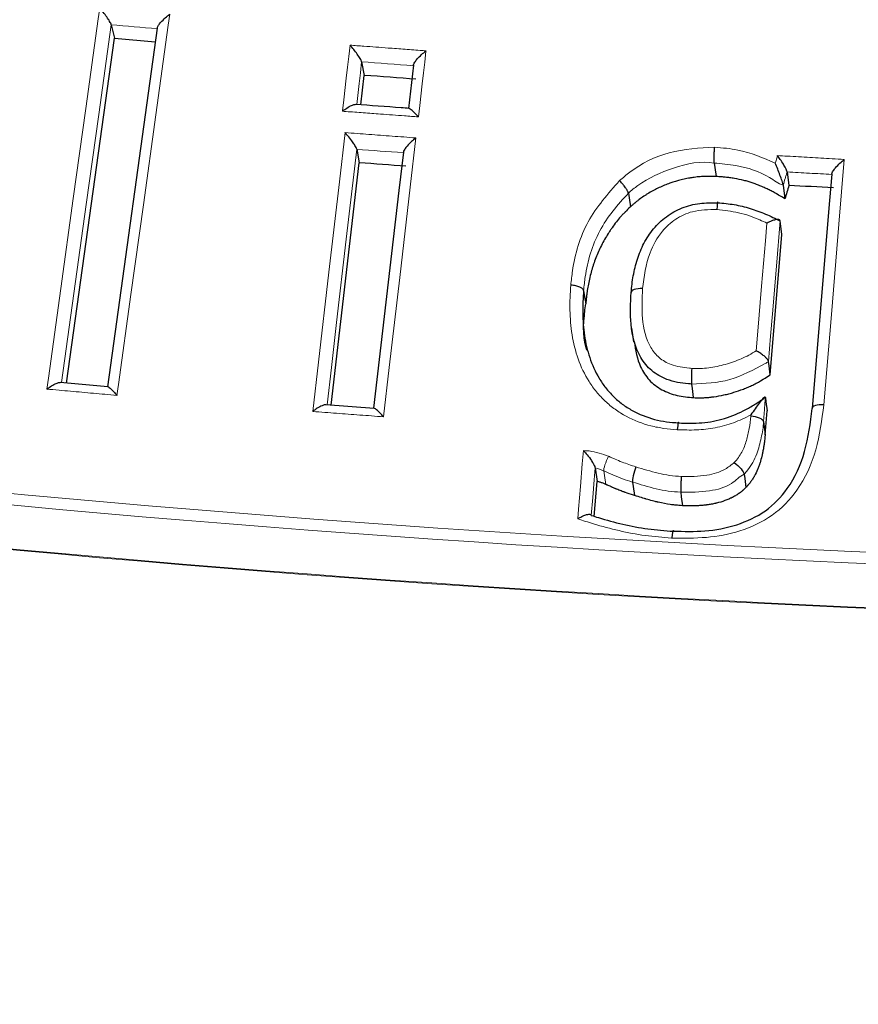
# Model space of a CAD drawing. Units: millimetres. Extents: x 10 to 593, y 4 to 411.
# Drawn here: x 276 to 277, y 320 to 322 of the extents above; entities that cross this region are included whole.
import ezdxf

# ---------------------------------------------------------------- set-up
doc = ezdxf.new("R2010")
doc.units = ezdxf.units.MM
doc.styles.add('SLDTEXTSTYLE2', font='ARIAL.TTF', dxfattribs={"width": 0.948})
doc.dimstyles.new('SLDDIMSTYLE5', dxfattribs={"dimtxt": 3.081982, "dimasz": 3.081982, "dimexe": 0, "dimexo": 0.0625, "dimgap": 0.770496, "dimtad": 1, "dimlfac": 20, "dimrnd": 1e-09, "dimzin": 12, "dimdsep": 46, "dimtxsty": 'SLDTEXTSTYLE2', "dimsah": 1, "dimcen": 0.09, "dimadec": 0, "dimazin": 3, "dimtfac": 1, "dimtofl": 0, "dimtmove": 0, "dimatfit": 3, "dimfxl": 1, "dimfrac": 2, "dimtolj": 1, "dimtzin": 12, "dimarcsym": 0})

# ---------------------------------------------------------------- blocks, each defined once
blk = doc.blocks.new('*D29')
at = {"color": 7, "linetype": 'Continuous', "lineweight": 0, "true_color": 0xffffff}
for p, q in [((239.4515, 329.2559), (239.4515, 320.2171)), ((278.6959, 298.3707), (239.4515, 321.026)), ((278.6959, 306.6005), (278.6959, 297.5618))]:
    blk.add_line(p, q, dxfattribs=at)
for points in [[(239.4515, 321.026), (241.3937, 319.3573), (241.8678, 320.1785)], [(278.6959, 298.3707), (276.7537, 300.0394), (276.2796, 299.2181)]]:
    blk.add_solid(points, dxfattribs=at)
at = {"color": 7, "linetype": 'Continuous', "lineweight": 0, "true_color": 0xffffff, "insert": (257.0473, 315.5939), "char_height": 3.175, "attachment_point": 1, "rotation": 330.0027, "style": 'SLDTEXTSTYLE2'}
blk.add_mtext('1110', dxfattribs=at)

msp = doc.modelspace()

# ---------------------------------------------------------------- linework, layer by layer
at = {"color": 7, "linetype": 'Continuous', "lineweight": 30}
for p, q in [((276.008948, 322.427359), (275.906766, 321.689713)), ((275.914418, 322.434269), (275.920796, 322.406389)), ((275.822559, 321.697301), (275.920796, 322.406389)), ((275.920796, 322.406389), (276.004992, 322.398797)), ((276.429147, 322.35789), (276.434471, 322.330098)), ((276.535657, 322.351306), (276.525307, 322.262161)), ((276.427425, 322.269415), (276.434471, 322.330098)), ((276.419042, 322.178117), (276.424344, 322.150326)), ((276.366554, 321.651963), (276.424344, 322.150326)), ((277.303603, 322.131476), (277.307126, 322.103797)), ((277.295538, 322.103965), (277.299073, 322.076286)), ((277.29296, 322.003129), (277.289425, 322.030808)), ((277.268749, 321.71417), (277.29296, 322.003129)), ((275.90764, 321.689634), (275.809407, 321.698486)), ((276.454793, 321.645347), (276.355235, 321.652812)), ((277.258406, 321.59062), (277.262558, 321.640065)), ((277.254865, 321.618299), (277.258406, 321.59062)), ((276.909147, 321.522777), (276.913348, 321.495061)), ((276.907364, 321.423267), (276.913348, 321.495061))]:
    msp.add_line(p, q, dxfattribs=at)
at = {"color": 7, "linetype": 'Continuous', "lineweight": 0}
msp.add_line((277.228792, 321.629135), (277.22902, 321.631857), dxfattribs=at)
at = {"color": 7, "linetype": 'Continuous', "lineweight": 0, "flags": 128}
for points in [[(275.782179, 321.684958), (275.785261, 321.707226), (275.810858, 321.892063), (275.83646, 322.0769), (275.86207, 322.261735), (275.887686, 322.44657), (275.890778, 322.468882)], [(276.034825, 322.455894), (276.031741, 322.433625), (276.006144, 322.248788), (275.980541, 322.063952), (275.954931, 321.879116), (275.929317, 321.694281), (275.926224, 321.671969)], [(275.914418, 322.434267), (275.888802, 322.249433), (275.863192, 322.064598), (275.812448, 321.698212)], [(276.389482, 322.256323), (276.389572, 322.257104), (276.392171, 322.279484), (276.397367, 322.324241), (276.399966, 322.346621), (276.402564, 322.369), (276.40525, 322.392134)], [(276.561454, 322.380505), (276.561363, 322.379725), (276.558766, 322.357345), (276.556167, 322.334966), (276.553569, 322.312586), (276.548373, 322.26783), (276.545686, 322.244694)], [(276.429147, 322.357888), (276.426549, 322.33551), (276.42395, 322.31313), (276.418948, 322.270043)], [(276.328651, 321.638884), (276.340426, 321.740452), (276.361896, 321.925627), (276.38337, 322.110801), (276.39515, 322.212376)], [(276.540661, 322.201457), (276.52889, 322.099889), (276.507423, 321.914713), (276.485946, 321.729539), (276.474162, 321.627966)], [(276.419042, 322.178115), (276.397567, 321.992941), (276.377737, 321.821929), (276.367002, 321.729342), (276.358105, 321.652597)], [(277.279176, 322.149319), (277.280326, 322.153246), (277.282342, 322.160127), (277.283783, 322.165041)], [(277.421181, 322.157334), (277.410045, 322.024152), (277.394529, 321.838597), (277.37898, 321.652656)], [(277.240057, 321.763665), (277.243453, 321.804152), (277.251231, 321.89693), (277.259004, 321.989708), (277.262075, 322.026365)], [(277.289426, 322.030807), (277.281655, 321.93803), (277.273434, 321.839939), (277.269545, 321.793549), (277.265209, 321.741849)], [(277.259019, 321.667744), (277.25798, 321.655383), (277.256942, 321.643022), (277.254865, 321.618299)], [(276.873254, 321.418206), (276.874917, 321.438157), (276.878782, 321.484547), (276.882648, 321.530937), (276.884934, 321.558362)], [(276.909147, 321.522776), (276.907115, 321.498401), (276.904068, 321.461837), (276.901023, 321.425274)], [(276.926784, 321.516627), (276.928178, 321.507386), (276.930963, 321.488905)]]:
    msp.add_lwpolyline(points, dxfattribs=at)
at = {"color": 7, "linetype": 'Continuous', "lineweight": 30, "flags": 128}
for points in [[(276.51487, 322.17227), (276.505743, 322.093509), (276.453776, 321.645424)], [(277.153739, 322.149718), (277.155014, 322.140487), (277.157565, 322.122022)], [(277.395445, 322.127241), (277.390883, 322.072678), (277.355197, 321.645896)], [(276.9774, 322.087552), (276.97879, 322.078314), (276.981569, 322.059837)], [(276.885321, 321.887755), (276.886758, 321.878517), (276.889635, 321.860033)], [(276.983935, 321.810205), (276.986006, 321.796221), (276.988077, 321.782236)], [(277.268749, 321.71417), (277.266389, 321.732625), (277.265209, 321.74185)], [(277.111432, 321.667381), (277.108872, 321.685845), (277.107591, 321.695078)], [(277.259018, 321.667745), (277.260198, 321.658519), (277.262558, 321.640065)], [(276.985735, 321.493769), (276.987083, 321.484533), (276.989781, 321.46606)], [(277.21533, 321.510045), (277.21653, 321.500818), (277.21893, 321.482363)], [(277.084869, 321.472852), (277.086153, 321.463619), (277.088718, 321.445154)]]:
    msp.add_lwpolyline(points, dxfattribs=at)
at = {"color": 7, "linetype": 'Continuous', "lineweight": 0}
for centre, radius, start, end in [((279.052988, 357.342675), 36.027991, 261.326978, 278.673022), ((279.052988, 357.334562), 36.043523, 261.2934965, 278.7065035), ((279.052988, 357.242178), 36.042986, 261.2870044, 278.7129956), ((279.052988, 357.243629), 36.042829, 261.2869967, 278.7130033)]:
    msp.add_arc(centre, radius, start, end, dxfattribs=at)
at = {"color": 7, "linetype": 'Continuous', "lineweight": 30}
for points, knots in [([(275.914418, 322.434269), (275.914074, 322.435768), (275.912879, 322.438227), (275.909518, 322.443954), (275.90741, 322.44715), (275.900636, 322.456788), (275.8956, 322.463206), (275.890778, 322.468882)], [0, 0, 0, 0, 0.25, 0.25, 0.5, 0.5, 1, 1, 1, 1]), ([(276.009183, 322.427327), (276.009211, 322.427826), (276.009296, 322.429321), (276.011749, 322.433556), (276.016985, 322.440248), (276.025131, 322.448205), (276.031614, 322.453497), (276.034766, 322.45585), (276.034825, 322.455894)], [0, 0, 0, 0, 0.07508505, 0.22495884, 0.4362486, 0.72937246, 0.99491844, 1, 1, 1, 1]), ([(276.429147, 322.35789), (276.42886, 322.359385), (276.427696, 322.361823), (276.424349, 322.367497), (276.422224, 322.370659), (276.41536, 322.380192), (276.410209, 322.386533), (276.40525, 322.392134)], [0, 0, 0, 0, 0.25, 0.25, 0.5, 0.5, 1, 1, 1, 1]), ([(276.535868, 322.351279), (276.535912, 322.351861), (276.536033, 322.353435), (276.538556, 322.357805), (276.543813, 322.364585), (276.551883, 322.372669), (276.558295, 322.37805), (276.561396, 322.38046), (276.561454, 322.380505)], [0, 0, 0, 0, 0.08661527, 0.23446716, 0.44300249, 0.73250008, 0.99501598, 1, 1, 1, 1]), ([(276.389482, 322.256323), (276.38954, 322.256368), (276.39264, 322.258779), (276.399228, 322.26345), (276.407745, 322.268176), (276.413653, 322.270378), (276.415529, 322.270168), (276.416076, 322.270107)], [0, 0, 0, 0, 0.00585444, 0.31419131, 0.65428547, 0.89924815, 1, 1, 1, 1]), ([(276.526334, 322.262084), (276.521047, 322.262481), (276.48429, 322.265245), (276.447545, 322.267943), (276.416086, 322.270254)], [0, 0, 0, 0, 0.14383724, 1, 1, 1, 1]), ([(276.545686, 322.244694), (276.545639, 322.244747), (276.543132, 322.247562), (276.537979, 322.253125), (276.531672, 322.258944), (276.527628, 322.261887), (276.526612, 322.261896), (276.526321, 322.261898)], [0, 0, 0, 0, 0.0058865, 0.31477457, 0.6556601, 0.90134135, 1, 1, 1, 1]), ([(276.419042, 322.178117), (276.418726, 322.179121), (276.418096, 322.181124), (276.415077, 322.186448), (276.409997, 322.194042), (276.402982, 322.203236), (276.397684, 322.209495), (276.395197, 322.212323), (276.39515, 322.212376)], [0, 0, 0, 0, 0.13992224, 0.27918606, 0.47558791, 0.74819282, 0.99530758, 1, 1, 1, 1]), ([(276.540661, 322.201457), (276.540603, 322.201412), (276.537514, 322.198993), (276.531089, 322.193633), (276.523027, 322.185547), (276.51777, 322.17877), (276.515247, 322.174399), (276.515126, 322.172825), (276.515082, 322.172243)], [0, 0, 0, 0, 0.00498507, 0.26736506, 0.55681302, 0.76537956, 0.9133068, 1, 1, 1, 1]), ([(277.15374, 322.149718), (277.153688, 322.150165), (277.153581, 322.151093), (277.153478, 322.153084), (277.153419, 322.155639), (277.153421, 322.15883), (277.153494, 322.162641), (277.153647, 322.167029), (277.153894, 322.171883), (277.154234, 322.177074), (277.154534, 322.180426), (277.154688, 322.182145)], [0, 0, 0, 0, 0.08420843, 0.17514375, 0.27280639, 0.37719607, 0.48831183, 0.60615221, 0.7307153, 0.86199879, 1, 1, 1, 1]), ([(277.303603, 322.131476), (277.303345, 322.132535), (277.30283, 322.134648), (277.300143, 322.140249), (277.295753, 322.147911), (277.289979, 322.156672), (277.285749, 322.162477), (277.283826, 322.164985), (277.283783, 322.165041)], [0, 0, 0, 0, 0.15545871, 0.3103683, 0.51544984, 0.7779296, 0.99501112, 1, 1, 1, 1]), ([(277.295538, 322.103965), (277.295324, 322.105635), (277.294362, 322.109082), (277.291919, 322.116764), (277.290459, 322.120977), (277.285929, 322.13343), (277.282562, 322.141766), (277.279176, 322.149319)], [0, 0, 0, 0, 0.25, 0.25, 0.5, 0.5, 1, 1, 1, 1]), ([(277.39544, 322.126326), (277.395532, 322.127304), (277.395716, 322.129255), (277.398527, 322.134197), (277.403859, 322.141111), (277.411816, 322.149321), (277.418093, 322.154827), (277.421125, 322.157288), (277.421181, 322.157334)], [0, 0, 0, 0, 0.139973683, 0.279304619, 0.475743336, 0.748310278, 0.995305238, 1, 1, 1, 1]), ([(277.157566, 322.122022), (277.152254, 322.122178), (277.148248, 322.122274), (277.145378, 322.122309), (277.144991, 322.122314), (277.14444, 322.122319), (277.144167, 322.122322), (277.143352, 322.122328), (277.142815, 322.12233), (277.141227, 322.122333), (277.140197, 322.12233), (277.137189, 322.1223), (277.135297, 322.122257), (277.131736, 322.122122), (277.129722, 322.122016), (277.125843, 322.121751), (277.123874, 322.121587), (277.117882, 322.121006), (277.113773, 322.120495), (277.108493, 322.119704), (277.107567, 322.119559), (277.105588, 322.119238), (277.1046, 322.119072), (277.101639, 322.118557), (277.09967, 322.118189), (277.093778, 322.117018), (277.08987, 322.116145), (277.078206, 322.113244), (277.070509, 322.110938), (277.059081, 322.106919), (277.055193, 322.105451), (277.047785, 322.102443), (277.044177, 322.100871), (277.033643, 322.095954), (277.026619, 322.092232), (277.01779, 322.087003), (277.015951, 322.085883), (277.012478, 322.083706), (277.010785, 322.082614), (277.005838, 322.079325), (277.002715, 322.077116), (276.998295, 322.073779), (276.996891, 322.072685), (276.993812, 322.070224), (276.992206, 322.068909), (276.990324, 322.067334), (276.990274, 322.067292), (276.990004, 322.067065), (276.989865, 322.066948), (276.989437, 322.066587), (276.989137, 322.066334), (276.988194, 322.065533), (276.987506, 322.064947), (276.985265, 322.063029), (276.983535, 322.061539), (276.981569, 322.059837)], [0, 0, 0, 0, 0.0625, 0.0625, 0.06640625, 0.06640625, 0.0703125, 0.0703125, 0.078125, 0.078125, 0.09375, 0.09375, 0.125, 0.125, 0.15625, 0.15625, 0.1875, 0.1875, 0.25, 0.25, 0.265625, 0.265625, 0.28125, 0.28125, 0.3125, 0.3125, 0.375, 0.375, 0.5, 0.5, 0.5625, 0.5625, 0.625, 0.625, 0.75, 0.75, 0.78125, 0.78125, 0.8125, 0.8125, 0.875, 0.875, 0.90625, 0.90625, 0.9375, 0.9375, 0.94140625, 0.94140625, 0.9453125, 0.9453125, 0.953125, 0.953125, 0.96875, 0.96875, 1, 1, 1, 1]), ([(277.299073, 322.076286), (277.292065, 322.080539), (277.286743, 322.083701), (277.28299, 322.085835), (277.282757, 322.085967), (277.282412, 322.086163), (277.282239, 322.08626), (277.28172, 322.086553), (277.281375, 322.086747), (277.28034, 322.087325), (277.27965, 322.087708), (277.277583, 322.088843), (277.276208, 322.089585), (277.272092, 322.091766), (277.26936, 322.093161), (277.263918, 322.095831), (277.26128, 322.097075), (277.255606, 322.099662), (277.252663, 322.100958), (277.248092, 322.102905), (277.246449, 322.10359), (277.243389, 322.104836), (277.241894, 322.10543), (277.237516, 322.107122), (277.234738, 322.108132), (277.230784, 322.109471), (277.22932, 322.109949), (277.226484, 322.110838), (277.225047, 322.111272), (277.220681, 322.112537), (277.217697, 322.113336), (277.208522, 322.115593), (277.202109, 322.116915), (277.193725, 322.118339), (277.192215, 322.118582), (277.189049, 322.119064), (277.187473, 322.119291), (277.182763, 322.119924), (277.17965, 322.120286), (277.17637, 322.120607), (277.176295, 322.120614), (277.17602, 322.12064), (277.175881, 322.120654), (277.175457, 322.120693), (277.175167, 322.12072), (277.174271, 322.120801), (277.173641, 322.120856), (277.171655, 322.121024), (277.170202, 322.121139), (277.165452, 322.121497), (277.161768, 322.121752), (277.157566, 322.122022)], [0, 0, 0, 0, 0.125, 0.125, 0.12890625, 0.12890625, 0.1328125, 0.1328125, 0.140625, 0.140625, 0.15625, 0.15625, 0.1875, 0.1875, 0.25, 0.25, 0.3125, 0.3125, 0.375, 0.375, 0.40625, 0.40625, 0.4375, 0.4375, 0.5, 0.5, 0.53125, 0.53125, 0.5625, 0.5625, 0.625, 0.625, 0.75, 0.75, 0.78125, 0.78125, 0.8125, 0.8125, 0.875, 0.875, 0.87890625, 0.87890625, 0.8828125, 0.8828125, 0.890625, 0.890625, 0.90625, 0.90625, 0.9375, 0.9375, 1, 1, 1, 1]), ([(276.977402, 322.087553), (276.977319, 322.087964), (276.97715, 322.088793), (276.976557, 322.090373), (276.975707, 322.092197), (276.974573, 322.094271), (276.973171, 322.096563), (276.97124, 322.099443), (276.968427, 322.103275), (276.964269, 322.108385), (276.961001, 322.111805), (276.959211, 322.113678)], [0, 0, 0, 0, 0.079708938, 0.160918382, 0.243631877, 0.327852769, 0.413584222, 0.500829227, 0.632009976, 0.798441617, 1, 1, 1, 1]), ([(276.981569, 322.059837), (276.976971, 322.055413), (276.973528, 322.052054), (276.971171, 322.049688), (276.971011, 322.049527), (276.970781, 322.049296), (276.970667, 322.04918), (276.970324, 322.048834), (276.970098, 322.048604), (276.969423, 322.047918), (276.968979, 322.047464), (276.967668, 322.046112), (276.96682, 322.045225), (276.964355, 322.042607), (276.962816, 322.040918), (276.955641, 322.03276), (276.949748, 322.02519), (276.943104, 322.015683), (276.942466, 322.014759), (276.941111, 322.012772), (276.94044, 322.011777), (276.938447, 322.008784), (276.937146, 322.006781), (276.933324, 322.000745), (276.930884, 321.996688), (276.923893, 321.984415), (276.919667, 321.976099), (276.912088, 321.959196), (276.908675, 321.950415), (276.905014, 321.939323), (276.904363, 321.937273), (276.903032, 321.932919), (276.902383, 321.930714), (276.900487, 321.924013), (276.899291, 321.919432), (276.897035, 321.910042), (276.89605, 321.905508), (276.894285, 321.896431), (276.893518, 321.891943), (276.892705, 321.886397), (276.892569, 321.885433), (276.892273, 321.883269), (276.892125, 321.882155), (276.891684, 321.878724), (276.891393, 321.876315), (276.891086, 321.873624), (276.891082, 321.873589), (276.89106, 321.873391), (276.891048, 321.87329), (276.891014, 321.872985), (276.89099, 321.872775), (276.890918, 321.872128), (276.890868, 321.871673), (276.89071, 321.870237), (276.890596, 321.869186), (276.890229, 321.865749), (276.889949, 321.86308), (276.889635, 321.860034)], [0, 0, 0, 0, 0.0625, 0.0625, 0.06445312, 0.06445312, 0.06640625, 0.06640625, 0.0703125, 0.0703125, 0.078125, 0.078125, 0.09375, 0.09375, 0.125, 0.125, 0.25, 0.25, 0.265625, 0.265625, 0.28125, 0.28125, 0.3125, 0.3125, 0.375, 0.375, 0.5, 0.5, 0.625, 0.625, 0.65625, 0.65625, 0.6875, 0.6875, 0.75, 0.75, 0.8125, 0.8125, 0.875, 0.875, 0.890625, 0.890625, 0.90625, 0.90625, 0.9375, 0.9375, 0.93945312, 0.93945312, 0.94140625, 0.94140625, 0.9453125, 0.9453125, 0.953125, 0.953125, 0.96875, 0.96875, 1, 1, 1, 1]), ([(276.983002, 321.883428), (276.984164, 321.894941), (276.98535, 321.906568), (276.989505, 321.929413), (276.99234, 321.940712), (276.999481, 321.963071), (277.003908, 321.974125), (277.014889, 321.995025), (277.021398, 322.004999), (277.0369, 322.023708), (277.04564, 322.032114), (277.065414, 322.046727), (277.076315, 322.052835), (277.099308, 322.062011), (277.11165, 322.065171), (277.13628, 322.068115), (277.148721, 322.068107), (277.161163, 322.068098)], [0, 0, 0, 0, 0.125, 0.125, 0.25, 0.25, 0.375, 0.375, 0.5, 0.5, 0.625, 0.625, 0.75, 0.75, 0.875, 0.875, 1, 1, 1, 1]), ([(277.161172, 322.068097), (277.161116, 322.068472), (277.161, 322.06925), (277.160822, 322.069835), (277.160627, 322.069914), (277.160415, 322.069326), (277.160186, 322.067981), (277.159947, 322.065796), (277.159715, 322.062717), (277.159501, 322.058784), (277.15941, 322.055618), (277.159364, 322.053997)], [0, 0, 0, 0, 0.0861178, 0.17845625, 0.27703169, 0.38185692, 0.49294186, 0.61029401, 0.73391887, 0.86382015, 1, 1, 1, 1]), ([(277.161163, 322.068098), (277.172424, 322.067119), (277.183727, 322.066129), (277.205957, 322.062375), (277.216952, 322.059677), (277.238389, 322.053124), (277.248859, 322.04923), (277.26946, 322.040599), (277.279499, 322.03573), (277.289425, 322.030809)], [0, 0, 0, 0, 0.25, 0.25, 0.5, 0.5, 0.75, 0.75, 1, 1, 1, 1]), ([(277.289425, 322.030808), (277.289079, 322.031608), (277.288388, 322.033204), (277.284592, 322.033864), (277.279077, 322.033198), (277.271449, 322.030861), (277.26542, 322.028143), (277.262143, 322.026401), (277.262075, 322.026365)], [0, 0, 0, 0, 0.17271677, 0.34503611, 0.52773257, 0.73818582, 0.99458517, 1, 1, 1, 1]), ([(276.885321, 321.887756), (276.885215, 321.888167), (276.884996, 321.889022), (276.884046, 321.890377), (276.882528, 321.891808), (276.88032, 321.893277), (276.877386, 321.894724), (276.873707, 321.896083), (276.869325, 321.897263), (276.864333, 321.898213), (276.860813, 321.898532), (276.859009, 321.898695)], [0, 0, 0, 0, 0.08423595, 0.17519317, 0.2728714, 0.37726978, 0.48838688, 0.60622087, 0.73076949, 0.86203017, 1, 1, 1, 1]), ([(276.885321, 321.887755), (276.884794, 321.880041), (276.884259, 321.872201), (276.883593, 321.856679), (276.883493, 321.848937), (276.883976, 321.825772), (276.885018, 321.810387), (276.889353, 321.779796), (276.892918, 321.764471), (276.902745, 321.734828), (276.90909, 321.72059), (276.921344, 321.700342), (276.925875, 321.693742), (276.935643, 321.681278), (276.940901, 321.675374), (276.952214, 321.664262), (276.958269, 321.659052), (276.971227, 321.649376), (276.97817, 321.644899), (276.999617, 321.633047), (277.014856, 321.626943), (277.039179, 321.620582), (277.047431, 321.619043), (277.064066, 321.616836), (277.072456, 321.616111), (277.080845, 321.615384)], [0, 0, 0, 0, 0.0625, 0.0625, 0.125, 0.125, 0.25, 0.25, 0.375, 0.375, 0.5, 0.5, 0.5625, 0.5625, 0.625, 0.625, 0.6875, 0.6875, 0.75, 0.75, 0.875, 0.875, 0.9375, 0.9375, 1, 1, 1, 1]), ([(277.107591, 321.695078), (277.10759, 321.695078), (277.105406, 321.695499), (277.087632, 321.69625), (277.058332, 321.701906), (277.023613, 321.721242), (276.993448, 321.759106), (276.979932, 321.816302), (276.982008, 321.861697), (276.983003, 321.883428)], [0, 0, 0, 0, 0.00001218, 0.02524935, 0.19217324, 0.32737963, 0.4636849, 0.74326177, 1, 1, 1, 1]), ([(277.006556, 321.891679), (277.000032, 321.891939), (276.993694, 321.891201), (276.984972, 321.888145), (276.982643, 321.885847), (276.983002, 321.883428)], [0, 0, 0, 0, 0.5, 0.5, 1, 1, 1, 1]), ([(276.892374, 321.764447), (276.892098, 321.765241), (276.881584, 321.79543), (276.885663, 321.828162), (276.889635, 321.860033)], [0, 0, 0, 0, 0.02627621, 1, 1, 1, 1]), ([(276.989339, 321.782543), (276.992262, 321.764758), (276.99692, 321.736418), (277.018796, 321.702583), (277.045377, 321.682287), (277.07744, 321.670574), (277.100102, 321.668445), (277.111432, 321.667381)], [0, 0, 0, 0, 0.2965948, 0.47262978, 0.64850261, 0.82427371, 1, 1, 1, 1]), ([(277.265209, 321.74185), (277.264857, 321.742932), (277.264152, 321.745095), (277.260287, 321.749516), (277.254738, 321.754367), (277.2478, 321.759262), (277.242668, 321.762283), (277.24013, 321.763626), (277.240057, 321.763665)], [0, 0, 0, 0, 0.188422362, 0.376591021, 0.572228643, 0.786180268, 0.993906254, 1, 1, 1, 1]), ([(277.107537, 321.727534), (277.107216, 321.721454), (277.107035, 321.714416), (277.107054, 321.7024), (277.107255, 321.697495), (277.107591, 321.695078)], [0, 0, 0, 0, 0.5, 0.5, 1, 1, 1, 1]), ([(277.111433, 321.667381), (277.113767, 321.667318), (277.115805, 321.667268), (277.118419, 321.667213), (277.119217, 321.667198), (277.120301, 321.66718), (277.120645, 321.667175), (277.121132, 321.667168), (277.121289, 321.667166), (277.121595, 321.667162), (277.121647, 321.667162), (277.125735, 321.667121), (277.129139, 321.667162), (277.135564, 321.667423), (277.138908, 321.667653), (277.144121, 321.668145), (277.145892, 321.668334), (277.148597, 321.668654), (277.149507, 321.668767), (277.151343, 321.669006), (277.152341, 321.669141), (277.16011, 321.670234), (277.166969, 321.671472), (277.177186, 321.673728), (277.18058, 321.674546), (277.187344, 321.676315), (277.1908, 321.677293), (277.200617, 321.680267), (277.207101, 321.682495), (277.217192, 321.68638), (277.220469, 321.687714), (277.225256, 321.689771), (277.226829, 321.690466), (277.229934, 321.691876), (277.231413, 321.692566), (277.236095, 321.694813), (277.239181, 321.696378), (277.243756, 321.698826), (277.245273, 321.699659), (277.247533, 321.700934), (277.248285, 321.701363), (277.249409, 321.702013), (277.249783, 321.702231), (277.250343, 321.702559), (277.250529, 321.702669), (277.250902, 321.702889), (277.251152, 321.703037), (277.255187, 321.705431), (277.261014, 321.709117), (277.268748, 321.714171)], [0, 0, 0, 0, 0.03125, 0.03125, 0.046875, 0.046875, 0.0546875, 0.0546875, 0.05859375, 0.05859375, 0.0625, 0.0625, 0.125, 0.125, 0.1875, 0.1875, 0.21875, 0.21875, 0.234375, 0.234375, 0.25, 0.25, 0.375, 0.375, 0.4375, 0.4375, 0.5, 0.5, 0.625, 0.625, 0.6875, 0.6875, 0.71875, 0.71875, 0.75, 0.75, 0.8125, 0.8125, 0.84375, 0.84375, 0.859375, 0.859375, 0.8671875, 0.8671875, 0.87109375, 0.87109375, 0.875, 0.875, 1, 1, 1, 1]), ([(275.782179, 321.684958), (275.782237, 321.685002), (275.785383, 321.687363), (275.792079, 321.691931), (275.800784, 321.696525), (275.806859, 321.698638), (275.808819, 321.698398), (275.809393, 321.698328)], [0, 0, 0, 0, 0.0058487, 0.31373703, 0.65359327, 0.8985616, 1, 1, 1, 1]), ([(275.907627, 321.689471), (275.907898, 321.689465), (275.908827, 321.689444), (275.912679, 321.686438), (275.918738, 321.680519), (275.923746, 321.674881), (275.926179, 321.672023), (275.926224, 321.671969)], [0, 0, 0, 0, 0.100871434, 0.345769305, 0.685805757, 0.994147068, 1, 1, 1, 1]), ([(276.355223, 321.652654), (276.354679, 321.652715), (276.352807, 321.652924), (276.346906, 321.650724), (276.338388, 321.646007), (276.331814, 321.641332), (276.328709, 321.638929), (276.328651, 321.638884)], [0, 0, 0, 0, 0.1002912, 0.34546773, 0.68573327, 0.99413602, 1, 1, 1, 1]), ([(277.080845, 321.615384), (277.088781, 321.615065), (277.096745, 321.614742), (277.112649, 321.614743), (277.120603, 321.615099), (277.136516, 321.616492), (277.144434, 321.617485), (277.159988, 321.620354), (277.167634, 321.622262), (277.190218, 321.629281), (277.204862, 321.63575), (277.22578, 321.64677), (277.232611, 321.650671), (277.245964, 321.658974), (277.252513, 321.663374), (277.259018, 321.667745)], [0, 0, 0, 0, 0.125, 0.125, 0.25, 0.25, 0.375, 0.375, 0.5, 0.5, 0.75, 0.75, 0.875, 0.875, 1, 1, 1, 1]), ([(277.259018, 321.667745), (277.258883, 321.668107), (277.25858, 321.668921), (277.256822, 321.668188), (277.252819, 321.664416), (277.243691, 321.652771), (277.234975, 321.640507), (277.229064, 321.631921), (277.22902, 321.631857)], [0, 0, 0, 0, 0.05967929, 0.1339769, 0.25525674, 0.50201683, 0.99627138, 1, 1, 1, 1]), ([(277.378976, 321.652656), (277.372464, 321.653124), (277.36611, 321.652594), (277.357311, 321.649837), (277.354919, 321.647628), (277.355211, 321.645212)], [0, 0, 0, 0, 0.5, 0.5, 1, 1, 1, 1]), ([(276.474162, 321.627966), (276.474115, 321.628019), (276.471604, 321.630832), (276.466453, 321.636404), (276.460144, 321.642226), (276.456095, 321.645173), (276.455076, 321.645181), (276.454781, 321.645184)], [0, 0, 0, 0, 0.005894072, 0.314411596, 0.654830389, 0.900064208, 1, 1, 1, 1]), ([(277.069991, 321.392534), (277.069992, 321.392534), (277.091567, 321.392534), (277.135338, 321.390905), (277.200676, 321.403385), (277.261279, 321.43169), (277.312039, 321.483985), (277.344216, 321.558072), (277.351443, 321.61535), (277.355211, 321.645212)], [0, 0, 0, 0, 0.00000939, 0.14427318, 0.29279233, 0.43998375, 0.58673189, 0.78455012, 1, 1, 1, 1]), ([(277.080845, 321.615384), (277.080506, 321.617801), (277.079998, 321.617702), (277.07893, 321.612527), (277.078377, 321.607483), (277.07796, 321.601406)], [0, 0, 0, 0, 0.5, 0.5, 1, 1, 1, 1]), ([(277.254865, 321.618299), (277.254556, 321.620715), (277.251566, 321.623291), (277.241912, 321.627303), (277.235308, 321.628715), (277.228793, 321.629135)], [0, 0, 0, 0, 0.5, 0.5, 1, 1, 1, 1]), ([(277.258405, 321.59062), (277.257796, 321.584182), (277.257298, 321.579372), (277.256887, 321.575992), (277.256838, 321.575598), (277.256764, 321.575004), (277.256726, 321.574707), (277.256611, 321.573815), (277.256532, 321.57322), (277.256289, 321.571432), (277.256117, 321.570238), (277.255576, 321.566647), (277.255178, 321.564242), (277.254527, 321.560619), (277.254269, 321.559234), (277.253777, 321.556688), (277.253524, 321.555431), (277.25275, 321.551703), (277.252209, 321.54928), (277.250517, 321.542193), (277.249292, 321.537714), (277.247807, 321.532951), (277.247583, 321.532243), (277.247185, 321.531016), (277.246983, 321.530407), (277.246369, 321.528588), (277.245949, 321.52739), (277.244654, 321.523839), (277.243745, 321.521527), (277.240885, 321.514764), (277.238799, 321.510483), (277.236249, 321.505922), (277.235889, 321.505287), (277.235241, 321.504166), (277.234915, 321.503612), (277.233933, 321.501968), (277.233271, 321.500899), (277.231267, 321.497769), (277.229904, 321.495786), (277.227126, 321.492028), (277.225619, 321.490135), (277.223744, 321.48791), (277.223718, 321.487879), (277.223575, 321.487711), (277.223502, 321.487624), (277.223274, 321.487356), (277.223113, 321.487168), (277.222604, 321.486574), (277.222229, 321.48614), (277.220998, 321.48472), (277.220035, 321.483619), (277.21893, 321.482362)], [0, 0, 0, 0, 0.125, 0.125, 0.1328125, 0.1328125, 0.140625, 0.140625, 0.15625, 0.15625, 0.1875, 0.1875, 0.25, 0.25, 0.28125, 0.28125, 0.3125, 0.3125, 0.375, 0.375, 0.5, 0.5, 0.515625, 0.515625, 0.53125, 0.53125, 0.5625, 0.5625, 0.625, 0.625, 0.75, 0.75, 0.765625, 0.765625, 0.78125, 0.78125, 0.8125, 0.8125, 0.875, 0.875, 0.9375, 0.9375, 0.94140625, 0.94140625, 0.9453125, 0.9453125, 0.953125, 0.953125, 0.96875, 0.96875, 1, 1, 1, 1]), ([(276.884934, 321.558362), (276.884983, 321.558311), (276.88763, 321.555568), (276.893408, 321.54912), (276.900624, 321.539365), (276.905595, 321.531196), (276.908352, 321.525706), (276.908881, 321.523756), (276.909147, 321.522777)], [0, 0, 0, 0, 0.00460399, 0.24779395, 0.53970832, 0.74030264, 0.86969225, 1, 1, 1, 1]), ([(277.194928, 321.5338), (277.199953, 321.529997), (277.205077, 321.525222), (277.212631, 321.516427), (277.215013, 321.51246), (277.215329, 321.510045)], [0, 0, 0, 0, 0.5, 0.5, 1, 1, 1, 1]), ([(276.992678, 321.525079), (276.990508, 321.5193), (276.988497, 321.512561), (276.985926, 321.500969), (276.985383, 321.496187), (276.985735, 321.493769)], [0, 0, 0, 0, 0.5, 0.5, 1, 1, 1, 1]), ([(276.930964, 321.488905), (276.929066, 321.489727), (276.925275, 321.49137), (276.919388, 321.493427), (276.915362, 321.494516), (276.913347, 321.495061)], [0, 0, 0, 0, 0.33355696, 0.66644772, 1, 1, 1, 1]), ([(277.086089, 321.50526), (277.086021, 321.504233), (277.08588, 321.502093), (277.085665, 321.498591), (277.08545, 321.494773), (277.085248, 321.490708), (277.085071, 321.486529), (277.084932, 321.482398), (277.084845, 321.478548), (277.084815, 321.475139), (277.084851, 321.473627), (277.084869, 321.472851)], [0, 0, 0, 0, 0.08327527, 0.17351103, 0.2707076, 0.37486457, 0.48598087, 0.6040549, 0.72908456, 0.86106727, 1, 1, 1, 1]), ([(276.989781, 321.46606), (276.981545, 321.46872), (276.975443, 321.470748), (276.971348, 321.472185), (276.97109, 321.472276), (276.970708, 321.472411), (276.970518, 321.472478), (276.969947, 321.472681), (276.969566, 321.472817), (276.968426, 321.473226), (276.967668, 321.473502), (276.965401, 321.474335), (276.963897, 321.474901), (276.95941, 321.476627), (276.95645, 321.477817), (276.952791, 321.479354), (276.952174, 321.479616), (276.950776, 321.480216), (276.95006, 321.480525), (276.947864, 321.481485), (276.946333, 321.482164), (276.944337, 321.483064), (276.943837, 321.483289), (276.942971, 321.483677), (276.94255, 321.483865), (276.941319, 321.484414), (276.940543, 321.484758), (276.938349, 321.485723), (276.937066, 321.486278), (276.935892, 321.486773), (276.93571, 321.48685), (276.935465, 321.486953), (276.935345, 321.487004), (276.934991, 321.487154), (276.934763, 321.487251), (276.934107, 321.48753), (276.933705, 321.487701), (276.932603, 321.488175), (276.932009, 321.488434), (276.931408, 321.488703), (276.93119, 321.488801), (276.930964, 321.488905)], [0.177364302, 0.177364302, 0.177364302, 0.177364302, 0.427364302, 0.427364302, 0.435176802, 0.435176802, 0.442989302, 0.442989302, 0.458614302, 0.458614302, 0.489864302, 0.489864302, 0.552364302, 0.552364302, 0.677364302, 0.677364302, 0.708614302, 0.708614302, 0.739864302, 0.739864302, 0.802364302, 0.802364302, 0.817989302, 0.817989302, 0.833614302, 0.833614302, 0.864864302, 0.864864302, 0.927364302, 0.927364302, 0.931270552, 0.931270552, 0.935176802, 0.935176802, 0.942989302, 0.942989302, 0.958614302, 0.958614302, 0.989864302, 0.989864302, 1, 1, 1, 1]), ([(277.21893, 321.482362), (277.216163, 321.479734), (277.214073, 321.477796), (277.212573, 321.47647), (277.212374, 321.476295), (277.212089, 321.476046), (277.211946, 321.475922), (277.211519, 321.475553), (277.211235, 321.47531), (277.210387, 321.474594), (277.209825, 321.474131), (277.208151, 321.472787), (277.20705, 321.471949), (277.203794, 321.469611), (277.201565, 321.468158), (277.196613, 321.465195), (277.193953, 321.46373), (277.190399, 321.461919), (277.189873, 321.461657), (277.188623, 321.461045), (277.187995, 321.460743), (277.186096, 321.45985), (277.184814, 321.459271), (277.180918, 321.457581), (277.178254, 321.45652), (277.170067, 321.453532), (277.164346, 321.451801), (277.157613, 321.450146), (277.156982, 321.449996), (277.155593, 321.449675), (277.154894, 321.449519), (277.152787, 321.449062), (277.151367, 321.448774), (277.147063, 321.44796), (277.144134, 321.447483), (277.140397, 321.446971), (277.13978, 321.44689), (277.138398, 321.446713), (277.137701, 321.446627), (277.135593, 321.446376), (277.134163, 321.446217), (277.129804, 321.445771), (277.126803, 321.44551), (277.120612, 321.445064), (277.117734, 321.44491), (277.1119, 321.444706), (277.109029, 321.444661), (277.105852, 321.444675), (277.105716, 321.444676), (277.105203, 321.44468), (277.104939, 321.444683), (277.104123, 321.444693), (277.103549, 321.444702), (277.101733, 321.444735), (277.100399, 321.444766), (277.096028, 321.444886), (277.09262, 321.445001), (277.088719, 321.445154)], [0, 0, 0, 0, 0.0625, 0.0625, 0.06640625, 0.06640625, 0.0703125, 0.0703125, 0.078125, 0.078125, 0.09375, 0.09375, 0.125, 0.125, 0.1875, 0.1875, 0.25, 0.25, 0.265625, 0.265625, 0.28125, 0.28125, 0.3125, 0.3125, 0.375, 0.375, 0.5, 0.5, 0.515625, 0.515625, 0.53125, 0.53125, 0.5625, 0.5625, 0.625, 0.625, 0.640625, 0.640625, 0.65625, 0.65625, 0.6875, 0.6875, 0.75, 0.75, 0.8125, 0.8125, 0.875, 0.875, 0.8828125, 0.8828125, 0.890625, 0.890625, 0.90625, 0.90625, 0.9375, 0.9375, 1, 1, 1, 1]), ([(277.088719, 321.445154), (277.083013, 321.44558), (277.078775, 321.445919), (277.075919, 321.446176), (277.075711, 321.446195), (277.075418, 321.446222), (277.075272, 321.446235), (277.074836, 321.446276), (277.074546, 321.446303), (277.073685, 321.446385), (277.073119, 321.44644), (277.071443, 321.446607), (277.070356, 321.446722), (277.067191, 321.447072), (277.065206, 321.447317), (277.055901, 321.448592), (277.047644, 321.450173), (277.037839, 321.452475), (277.037469, 321.452563), (277.036514, 321.452791), (277.036035, 321.452906), (277.03459, 321.453256), (277.033617, 321.453495), (277.03067, 321.45423), (277.028669, 321.454744), (277.022553, 321.456353), (277.018327, 321.457519), (277.013816, 321.458818), (277.013788, 321.458826), (277.013622, 321.458874), (277.013538, 321.458898), (277.013283, 321.458972), (277.013111, 321.459022), (277.012586, 321.459174), (277.012226, 321.459279), (277.01111, 321.459605), (277.010322, 321.459837), (277.007828, 321.460575), (277.005989, 321.461124), (276.999946, 321.462944), (276.995214, 321.464387), (276.989781, 321.46606)], [0, 0, 0, 0, 0.125, 0.125, 0.12890625, 0.12890625, 0.1328125, 0.1328125, 0.140625, 0.140625, 0.15625, 0.15625, 0.1875, 0.1875, 0.25, 0.25, 0.5, 0.5, 0.515625, 0.515625, 0.53125, 0.53125, 0.5625, 0.5625, 0.625, 0.625, 0.75, 0.75, 0.75390625, 0.75390625, 0.7578125, 0.7578125, 0.765625, 0.765625, 0.78125, 0.78125, 0.8125, 0.8125, 0.875, 0.875, 1, 1, 1, 1]), ([(276.873254, 321.418206), (276.873319, 321.418246), (276.87391, 321.418609), (276.877592, 321.420841), (276.883835, 321.424121), (276.891116, 321.426897), (276.896358, 321.427907), (276.899972, 321.427536), (276.900671, 321.42603), (276.901021, 321.425276)], [0, 0, 0, 0, 0.00517577, 0.0476434, 0.2968023, 0.50363222, 0.67678458, 0.83815097, 1, 1, 1, 1]), ([(276.901021, 321.425277), (276.905882, 321.423716), (276.927186, 321.416875), (276.965746, 321.406556), (277.017325, 321.396657), (277.052435, 321.393908), (277.069991, 321.392534)], [0, 0, 0, 0, 0.08934309, 0.39155983, 0.69576066, 1, 1, 1, 1]), ([(277.067266, 321.378531), (277.067374, 321.379538), (277.067597, 321.381632), (277.067939, 321.384608), (277.068297, 321.387472), (277.068664, 321.39006), (277.069026, 321.392205), (277.069367, 321.393727), (277.069662, 321.394414), (277.069895, 321.394178), (277.069958, 321.393091), (277.069991, 321.392534)], [0, 0, 0, 0, 0.08433676, 0.17536727, 0.27309256, 0.37751278, 0.4886274, 0.60643528, 0.73093478, 0.86212384, 1, 1, 1, 1])]:
    msp.add_open_spline(points, degree=3, knots=knots, dxfattribs=at)
at = {"color": 7, "linetype": 'Continuous', "lineweight": 0}
for points in [[(276.008728, 322.425767), (275.977288, 322.428616), (275.945851, 322.431451), (275.914418, 322.43427)], [(276.535502, 322.349974), (276.500046, 322.352633), (276.464595, 322.355272), (276.429147, 322.357892)], [(276.514716, 322.170939), (276.482822, 322.173347), (276.450931, 322.17574), (276.419042, 322.178118)], [(276.926784, 321.516627), (276.921127, 321.519205), (276.915248, 321.521256), (276.909147, 321.522779)]]:
    msp.add_open_spline(points, degree=3, dxfattribs=at)
for points, knots in [([(276.40525, 322.392134), (276.414736, 322.391435), (276.424222, 322.390735), (276.433709, 322.390033), (276.450249, 322.38881), (276.46679, 322.387583), (276.483332, 322.386351), (276.495044, 322.385479), (276.506757, 322.384605), (276.51847, 322.383729), (276.530182, 322.382853), (276.541896, 322.381975), (276.553609, 322.381094), (276.556224, 322.380898), (276.558839, 322.380701), (276.561454, 322.380504)], [0, 0, 0, 0, 0.00057394248, 0.00057394248, 0.00057394248, 0.00157462253, 0.00157462253, 0.00157462253, 0.0022831374, 0.0022831374, 0.0022831374, 0.00299165161, 0.00299165161, 0.00299165161, 0.00314981316, 0.00314981316, 0.00314981316, 0.00314981316]), ([(276.545686, 322.244694), (276.536197, 322.245408), (276.526708, 322.24612), (276.51722, 322.246831), (276.500677, 322.248071), (276.484134, 322.249307), (276.467592, 322.250538), (276.45588, 322.25141), (276.444169, 322.25228), (276.432457, 322.253148), (276.420746, 322.254016), (276.409035, 322.254881), (276.397325, 322.255745), (276.39471, 322.255938), (276.392096, 322.25613), (276.389482, 322.256323)], [0, 0, 0, 0, 0.00057394027, 0.00057394027, 0.00057394027, 0.00157461674, 0.00157461674, 0.00157461674, 0.0022831312, 0.0022831312, 0.0022831312, 0.00299164503, 0.00299164503, 0.00299164503, 0.00314980907, 0.00314980907, 0.00314980907, 0.00314980907]), ([(276.39515, 322.212376), (276.40341, 322.211761), (276.419664, 322.210552), (276.443916, 322.20874), (276.475799, 322.206353), (276.508047, 322.203924), (276.5323, 322.20209), (276.540661, 322.201457)], [0, 0, 0, 0, 0.17030456, 0.335165616, 0.500029536, 0.827647131, 1, 1, 1, 1]), ([(276.959237, 322.113654), (276.966106, 322.119503), (276.9956, 322.144616), (277.060949, 322.177531), (277.123133, 322.180592), (277.154688, 322.182145)], [0, 0, 0, 0, 0.13007934, 0.55856238, 1, 1, 1, 1]), ([(277.154687, 322.182128), (277.170734, 322.18091), (277.214411, 322.177595), (277.254081, 322.160275), (277.279176, 322.149319)], [0, 0, 0, 0, 0.36739325, 1, 1, 1, 1]), ([(277.283782, 322.165041), (277.290638, 322.164661), (277.297494, 322.164281), (277.30435, 322.1639), (277.312013, 322.163473), (277.319676, 322.163046), (277.327339, 322.162618), (277.335003, 322.16219), (277.342666, 322.161762), (277.350329, 322.161332), (277.365559, 322.160478), (277.380788, 322.15962), (277.396018, 322.15876), (277.404406, 322.158285), (277.412793, 322.15781), (277.421181, 322.157334)], [0, 0, 0, 0, 0.00041307118, 0.00041307118, 0.00041307118, 0.00087477691, 0.00087477691, 0.00087477691, 0.00133648264, 0.00133648264, 0.00133648264, 0.00225400225, 0.00225400225, 0.00225400225, 0.00275930204, 0.00275930204, 0.00275930204, 0.00275930204]), ([(277.153739, 322.149718), (277.153738, 322.149718), (277.127049, 322.154854), (277.068274, 322.142598), (277.011611, 322.115617), (276.98308, 322.093288), (276.977402, 322.087552), (276.977401, 322.087551)], [0, 0, 0, 0, 0.00001733, 0.43905967, 0.86616674, 0.99998344, 1, 1, 1, 1]), ([(277.295538, 322.103966), (277.295537, 322.103967), (277.285322, 322.107898), (277.257402, 322.12901), (277.208157, 322.145), (277.168544, 322.148434), (277.153739, 322.149718)], [0, 0, 0, 0, 0.00002232, 0.21642562, 0.70715925, 1, 1, 1, 1]), ([(277.303603, 322.131474), (277.302931, 322.129181), (277.302259, 322.126889), (277.301588, 322.124596), (277.300916, 322.122303), (277.300244, 322.120011), (277.299572, 322.117718), (277.298228, 322.113134), (277.296883, 322.108549), (277.295538, 322.103965)], [0, 0, 0, 0, 0.000152709858, 0.000152709858, 0.000152709858, 0.000305419717, 0.000305419717, 0.000305419717, 0.000610797537, 0.000610797537, 0.000610797537, 0.000610797537]), ([(277.395369, 322.126332), (277.387734, 322.126763), (277.37245, 322.127626), (277.349508, 322.128913), (277.326555, 322.130199), (277.31125, 322.131051), (277.303602, 322.131477)], [0, 0, 0, 0, 0.24960701, 0.49962329, 0.74998064, 1, 1, 1, 1]), ([(276.859022, 321.898694), (276.860054, 321.90847), (276.86476, 321.95305), (276.887486, 322.032077), (276.935483, 322.086683), (276.959211, 322.113678)], [0, 0, 0, 0, 0.12438144, 0.56714643, 1, 1, 1, 1]), ([(276.9774, 322.087552), (276.9774, 322.087551), (276.95514, 322.065062), (276.911983, 322.011237), (276.890683, 321.939091), (276.886309, 321.897213), (276.885321, 321.887755)], [0, 0, 0, 0, 0.00001346, 0.42653385, 0.87048762, 1, 1, 1, 1]), ([(277.159377, 322.054097), (277.142344, 322.053981), (277.112483, 322.053778), (277.073372, 322.035735), (277.042052, 322.0068), (277.015366, 321.95795), (277.009861, 321.916489), (277.006567, 321.891679)], [0, 0, 0, 0, 0.19415899, 0.34037405, 0.48618288, 0.69252792, 1, 1, 1, 1]), ([(277.262075, 322.026365), (277.257267, 322.02855), (277.238535, 322.037064), (277.204785, 322.049128), (277.174308, 322.052395), (277.159363, 322.053997)], [0, 0, 0, 0, 0.14962855, 0.58301152, 1, 1, 1, 1]), ([(277.077957, 321.601378), (277.068773, 321.602174), (277.059588, 321.60296), (277.041435, 321.605359), (277.032479, 321.607016), (277.006077, 321.613757), (276.988852, 321.620454), (276.964972, 321.633301), (276.957271, 321.638115), (276.942799, 321.648564), (276.936017, 321.654186), (276.923316, 321.666185), (276.917392, 321.672557), (276.906363, 321.686019), (276.901228, 321.693154), (276.887219, 321.715213), (276.879851, 321.730721), (276.868417, 321.763086), (276.864224, 321.779934), (276.858964, 321.81356), (276.857731, 321.830486), (276.857076, 321.855972), (276.857146, 321.864491), (276.857834, 321.881573), (276.858425, 321.890134), (276.859009, 321.898695)], [0, 0, 0, 0, 0.0625, 0.0625, 0.125, 0.125, 0.25, 0.25, 0.3125, 0.3125, 0.375, 0.375, 0.4375, 0.4375, 0.5, 0.5, 0.625, 0.625, 0.75, 0.75, 0.875, 0.875, 0.9375, 0.9375, 1, 1, 1, 1]), ([(277.006556, 321.891679), (277.005604, 321.87122), (277.00369, 321.830073), (277.014901, 321.779591), (277.039563, 321.748268), (277.067392, 321.73267), (277.09149, 321.729127), (277.105909, 321.727751), (277.107545, 321.727595)], [0, 0, 0, 0, 0.2826209, 0.56840079, 0.69084118, 0.81348661, 0.97883597, 1, 1, 1, 1]), ([(277.107537, 321.727534), (277.113394, 321.727376), (277.119252, 321.727208), (277.130888, 321.727542), (277.136662, 321.728074), (277.153911, 321.730303), (277.165311, 321.732616), (277.187914, 321.73891), (277.19888, 321.742803), (277.220088, 321.751984), (277.230247, 321.757471), (277.240057, 321.763665)], [0, 0, 0, 0, 0.125, 0.125, 0.25, 0.25, 0.5, 0.5, 0.75, 0.75, 1, 1, 1, 1]), ([(277.265209, 321.741851), (277.265209, 321.741851), (277.263447, 321.740071), (277.236512, 321.726272), (277.188295, 321.698875), (277.134268, 321.696333), (277.107591, 321.695078)], [0, 0, 0, 0, 0.00001903, 0.04773185, 0.52980762, 1, 1, 1, 1]), ([(275.926224, 321.671969), (275.917987, 321.672718), (275.909749, 321.673465), (275.901512, 321.674212), (275.893621, 321.674927), (275.885731, 321.675641), (275.877841, 321.676354), (275.869951, 321.677068), (275.862062, 321.67778), (275.854172, 321.678491), (275.838491, 321.679905), (275.822811, 321.681315), (275.807132, 321.682722), (275.798814, 321.683468), (275.790496, 321.684213), (275.782178, 321.684958)], [0, 0, 0, 0, 0.00050013398, 0.00050013398, 0.00050013398, 0.00097920044, 0.00097920044, 0.00097920044, 0.00145826689, 0.00145826689, 0.00145826689, 0.00241044281, 0.00241044281, 0.00241044281, 0.00291559307, 0.00291559307, 0.00291559307, 0.00291559307]), ([(277.378975, 321.652656), (277.374998, 321.621454), (277.367213, 321.560392), (277.331983, 321.48026), (277.275413, 321.422318), (277.208741, 321.390705), (277.137616, 321.37782), (277.090765, 321.378306), (277.067269, 321.37855)], [0, 0, 0, 0, 0.20744652, 0.40596028, 0.55883703, 0.71128063, 0.85520694, 1, 1, 1, 1]), ([(276.474162, 321.627966), (276.4659, 321.628591), (276.449641, 321.629821), (276.425387, 321.63165), (276.393501, 321.634046), (276.361255, 321.636458), (276.337008, 321.638262), (276.328651, 321.638884)], [0, 0, 0, 0, 0.170308, 0.33516448, 0.50002015, 0.82768327, 1, 1, 1, 1]), ([(277.22902, 321.631856), (277.217504, 321.625822), (277.205592, 321.620376), (277.181238, 321.611393), (277.168791, 321.607884), (277.143283, 321.603097), (277.130177, 321.601707), (277.104063, 321.600458), (277.091011, 321.600881), (277.07796, 321.601406)], [0, 0, 0, 0, 0.25, 0.25, 0.5, 0.5, 0.75, 0.75, 1, 1, 1, 1]), ([(277.194928, 321.5338), (277.197864, 321.53713), (277.200833, 321.540466), (277.206023, 321.547529), (277.208288, 321.551217), (277.214443, 321.562581), (277.217555, 321.570677), (277.222402, 321.587082), (277.224222, 321.595435), (277.227122, 321.612223), (277.227992, 321.620676), (277.228793, 321.629135)], [0, 0, 0, 0, 0.125, 0.125, 0.25, 0.25, 0.5, 0.5, 0.75, 0.75, 1, 1, 1, 1]), ([(277.254865, 321.618299), (277.254865, 321.618298), (277.254865, 321.606844), (277.250524, 321.584564), (277.242216, 321.55007), (277.228689, 321.52505), (277.217639, 321.512713), (277.215329, 321.510046), (277.215329, 321.510045)], [0, 0, 0, 0, 0.000020755, 0.293094795, 0.587204736, 0.911888387, 0.999973205, 1, 1, 1, 1]), ([(276.884934, 321.558362), (276.888899, 321.558207), (276.90685, 321.557503), (276.923671, 321.551471), (276.936777, 321.546772)], [0, 0, 0, 0, 0.22083591, 1, 1, 1, 1]), ([(276.936777, 321.546772), (276.933799, 321.541298), (276.930988, 321.534863), (276.927288, 321.523701), (276.926422, 321.519045), (276.926784, 321.516627)], [0, 0, 0, 0, 0.5, 0.5, 1, 1, 1, 1]), ([(276.936777, 321.546772), (276.939044, 321.545739), (276.941365, 321.54481), (276.945942, 321.542827), (276.948219, 321.541813), (276.955037, 321.538747), (276.959624, 321.536781), (276.973567, 321.531275), (276.983122, 321.528163), (276.992679, 321.525082)], [0, 0, 0, 0, 0.125, 0.125, 0.25, 0.25, 0.5, 0.5, 1, 1, 1, 1]), ([(277.08609, 321.50526), (277.103709, 321.505143), (277.134493, 321.504938), (277.172752, 321.516128), (277.188859, 321.529058), (277.194853, 321.53387)], [0, 0, 0, 0, 0.4566206, 0.79777621, 1, 1, 1, 1]), ([(276.985735, 321.493769), (276.985734, 321.493769), (276.978955, 321.495726), (276.96535, 321.500403), (276.945763, 321.508153), (276.932985, 321.513858), (276.926784, 321.516627)], [0, 0, 0, 0, 0.00005197, 0.3343461, 0.67698148, 1, 1, 1, 1]), ([(276.992678, 321.525079), (277.007866, 321.520411), (277.023083, 321.515767), (277.046357, 321.510235), (277.054191, 321.508607), (277.070069, 321.506419), (277.07808, 321.505841), (277.086089, 321.505242)], [0, 0, 0, 0, 0.5, 0.5, 0.75, 0.75, 1, 1, 1, 1]), ([(277.084869, 321.472851), (277.076376, 321.473486), (277.067876, 321.474119), (277.051029, 321.476424), (277.042709, 321.478111), (277.017997, 321.483903), (277.001847, 321.488815), (276.985735, 321.493769)], [0, 0, 0, 0, 0.25, 0.25, 0.5, 0.5, 1, 1, 1, 1]), ([(277.21533, 321.510045), (277.215329, 321.510044), (277.20551, 321.505321), (277.187694, 321.484957), (277.140109, 321.47307), (277.104585, 321.472929), (277.084869, 321.472852)], [0, 0, 0, 0, 0.0000251, 0.23385058, 0.57477935, 1, 1, 1, 1]), ([(277.067267, 321.378531), (277.066931, 321.378555), (277.048396, 321.379887), (277.011658, 321.382971), (276.95802, 321.393129), (276.912047, 321.405591), (276.884076, 321.414687), (276.873254, 321.418206)], [0, 0, 0, 0, 0.00504744, 0.27892246, 0.55294408, 0.82703599, 1, 1, 1, 1])]:
    msp.add_open_spline(points, degree=3, knots=knots, dxfattribs=at)
at = {"color": 7, "linetype": 'Continuous', "lineweight": 30}
for points in [[(276.540762, 322.322185), (276.505328, 322.324842), (276.469898, 322.32748), (276.434471, 322.330098)], [(276.519977, 322.14315), (276.488096, 322.145557), (276.456219, 322.14795), (276.424344, 322.150326)], [(277.307125, 322.103796), (277.304443, 322.094626), (277.301759, 322.085456), (277.299073, 322.076286)], [(277.398777, 322.098655), (277.368225, 322.100383), (277.337674, 322.102097), (277.307125, 322.103796)]]:
    msp.add_open_spline(points, degree=3, dxfattribs=at)

# ---------------------------------------------------------------- dimensions: what is measured, and where the dimension line sits
at = {"color": 7, "linetype": 'Continuous', "lineweight": 0, "true_color": 0xffffff}
dim = msp.add_linear_dim(base=(239.451473, 321.025988), p1=(278.695899, 307.409396), p2=(239.451473, 330.064721), angle=330.002688, dimstyle='SLDDIMSTYLE5', dxfattribs=at)
dim.commit()
dim.dimension.update_dxf_attribs({"geometry": '*D29', "text_midpoint": (259.073686, 309.698325), "dimtype": 160})

doc.saveas('drawing.dxf')
